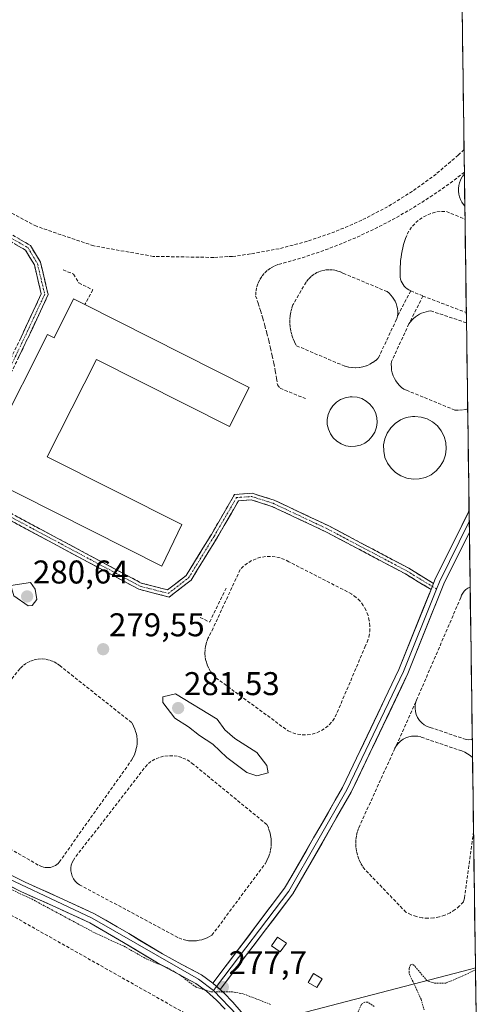
# Model space of a CAD drawing. Units: metres. Extents: x 594522 to 597992, y 4675901 to 4678225.
# Drawn here: x 597845 to 597985, y 4676493 to 4676793 of the extents above; entities that cross this region are included whole.
import ezdxf
from ezdxf.enums import TextEntityAlignment as Align

# ---------------------------------------------------------------- set-up
doc = ezdxf.new("R2010")
doc.units = ezdxf.units.M
doc.header["$MEASUREMENT"] = 0
for name, pattern in [('TRAZO_Y_PUNTO', [1, 0.5, -0.25, 0, -0.25]), ('TRAZOS', [0.75, 0.5, -0.25]), ('TRAZOSX2', [1.5, 1, -0.5])]:
    doc.linetypes.add(name, pattern=pattern)
for name, color, linetype, lineweight in [('Arbolado forestal CxS', 92, 'Continuous', 0), ('Camino', 19, 'TRAZOSX2', 0), ('Camino Cxs', 19, 'Continuous', 0), ('Camino eje', 19, 'TRAZO_Y_PUNTO', 0), ('Carátula', 7, 'Continuous', 5), ('Curva de nivel auxiliar', 36, 'TRAZOS', 0), ('Curva de nivel normal', 36, 'Continuous', 0), ('Edificación', 1, 'Continuous', 13), ('Edificación Cxs', 1, 'Continuous', 13), ('Edificación ligera', 1, 'Continuous', 0), ('Edificación ligera Cxs', 1, 'Continuous', 0), ('Layer 0', 7, 'Continuous', 0), ('Municipio CxS', 142, 'Continuous', 0), ('Muro lineal', 1, 'TRAZOSX2', 13), ('Núcleo urbano CxS', 19, 'Continuous', 0), ('Prado CxS', 92, 'Continuous', 0), ('Punto de cota en terreno', 7, 'Continuous', 0), ('Rótulo de punto de cota en terreno', 19, 'Continuous', 0)]:
    doc.layers.add(name, color=color, linetype=linetype, lineweight=lineweight)
doc.styles.add('Arial', font='txt', dxfattribs={"height": 0.2})

# ---------------------------------------------------------------- blocks, each defined once
blk = doc.blocks.new('5PATER')
at = {"layer": 'Carátula', "linetype": 'Continuous', "lineweight": 5}
h = blk.add_hatch(color=250, dxfattribs=at)
edge = h.paths.add_edge_path()
edge.add_ellipse((0, 0.01), major_axis=(-1.33, -1.34), ratio=0.999422, start_angle=0, end_angle=360)
blk = doc.blocks.new('*U162')
at = {"layer": 'Muro lineal', "color": 1, "linetype": 'TRAZOSX2', "lineweight": 13}
for points in [[(597980.7704, 4676700.3687, 278.0634), (597969.9001, 4676703.9901, 278.0834), (597969.1801, 4676703.8901, 278.0888), (597968.4701, 4676703.7301, 278.0935), (597967.7801, 4676703.5201, 278.0974), (597967.1001, 4676703.2501, 278.1011), (597966.4501, 4676702.9301, 278.1038), (597965.8301, 4676702.5501, 278.1048), (597965.2301, 4676702.1301, 278.1051), (597964.6801, 4676701.6601, 278.1046), (597964.1601, 4676701.1501, 278.1035), (597963.6901, 4676700.6001, 278.1017), (597963.2601, 4676700.0101, 278.0991)], [(597963.2601, 4676700.0101, 278.0991), (597957.9601, 4676688.5901, 278.1191), (597957.8801, 4676687.7101, 278.1221), (597957.9001, 4676686.8201, 278.1257), (597958.0001, 4676685.9401, 278.1291), (597958.1901, 4676685.0701, 278.1323), (597958.4601, 4676684.2301, 278.1353), (597958.8201, 4676683.4201, 278.141), (597959.2501, 4676682.6501, 278.1695), (597959.7601, 4676681.9201, 278.1931), (597960.3401, 4676681.2501, 278.2109), (597960.9801, 4676680.6401, 278.2226), (597961.6801, 4676680.0901, 278.232), (597962.4701, 4676679.8301, 278.2424), (597977.3401, 4676673.7201, 278.2687), (597978.6201, 4676673.7201, 278.2081), (597979.8901, 4676673.8301, 278.1462), (597981.1365, 4676674.0675, 278.0873)]]:
    blk.add_polyline3d(points, dxfattribs=at)

msp = doc.modelspace()

# ---------------------------------------------------------------- linework, layer by layer
at = {"layer": 'Arbolado forestal CxS', "color": 92, "linetype": 'Continuous', "lineweight": 0}
msp.add_polyline3d([(597940.17, 4676394.5, 276.79), (597891.45, 4676400.59, 277.1), (597906.22, 4676439.51, 275.81), (597919.72, 4676479.04, 276.09), (597920.63, 4676480.05, 276.07), (597929.47, 4676489.82, 277.15), (597982.11, 4676503.52, 276.15), (597983.51, 4676503.88, 276.19), (597984.99, 4676397.34, 276.5), (597940.17, 4676394.5, 276.79)], close=True, dxfattribs=at)
for points in [[(597983.51, 4676503.88, 276.19), (597982.11, 4676503.52, 276.15), (597929.47, 4676489.82, 277.15), (597920.63, 4676480.05, 276.07), (597919.72, 4676479.04, 276.09), (597906.22, 4676439.51, 275.81), (597891.45, 4676400.59, 277.1), (597940.17, 4676394.5, 276.79), (597984.99, 4676397.34, 276.5)], [(597983.51, 4676503.88, 276.19), (597984.99, 4676397.34, 276.5)]]:
    msp.add_polyline3d(points, dxfattribs=at)
at = {"layer": 'Camino', "color": 19, "linetype": 'TRAZOSX2', "lineweight": 0}
for points in [[(597724.15, 4676787.73), (597735.93, 4676779.73), (597777.87, 4676759.78), (597837.44, 4676730.07), (597848.01, 4676723.89), (597851.08, 4676718.78), (597853.42, 4676708.92), (597846.44, 4676694), (597829.49, 4676658.98), (597828, 4676653.92), (597828.95, 4676649.99), (597843.33, 4676641.64), (597881.78, 4676621.07), (597889.77, 4676619), (597895.43, 4676623.35), (597903.1, 4676635.88), (597910.19, 4676648.08), (597915.51, 4676648.45), (597922.27, 4676646.31), (597938.86, 4676638.49), (597963.19, 4676625.6), (597970.74, 4676620.99)], [(597969.98, 4676619.11), (597962.2, 4676623.87), (597937.96, 4676636.7), (597921.53, 4676644.44), (597915.27, 4676646.43), (597911.39, 4676646.16), (597904.82, 4676634.86), (597896.94, 4676621.99), (597890.21, 4676616.82), (597881.05, 4676619.19), (597842.35, 4676639.9), (597827.21, 4676648.69), (597825.93, 4676653.97), (597827.62, 4676659.7), (597844.64, 4676694.86), (597851.31, 4676709.14), (597849.21, 4676718.02), (597846.56, 4676722.43), (597836.49, 4676728.31), (597777, 4676757.98), (597734.94, 4676777.98), (597723.19, 4676785.96)]]:
    msp.add_lwpolyline(points, dxfattribs=at)
at = {"layer": 'Camino Cxs', "color": 19, "linetype": 'Continuous', "lineweight": 0}
msp.add_lwpolyline([(597970.74, 4676620.99), (597969.98, 4676619.11)], dxfattribs=at)
for points in [[(597844.49, 4676725.95, 278.77), (597848.01, 4676723.89, 279.09), (597849.55, 4676721.34, 279.19), (597851.08, 4676718.78, 279.27), (597851.86, 4676715.49, 279.31), (597852.64, 4676712.21, 279.34), (597853.42, 4676708.92, 279.33), (597851.68, 4676705.19, 279.34), (597849.93, 4676701.46, 279.34), (597848.19, 4676697.73, 279.34), (597846.44, 4676694, 279.33), (597844.32, 4676689.62, 279.31)], [(597844.64, 4676694.86, 279.3), (597846.31, 4676698.43, 279.33), (597847.98, 4676702, 279.34), (597849.64, 4676705.57, 279.34), (597851.31, 4676709.14, 279.34), (597850.26, 4676713.58, 279.34), (597849.21, 4676718.02, 279.27), (597847.88, 4676720.22, 279.23), (597846.56, 4676722.43, 279.22), (597843.2, 4676724.39, 278.98)], [(597843.33, 4676641.64, 279.36), (597847.6, 4676639.36, 279.34), (597851.87, 4676637.07, 279.34), (597856.15, 4676634.78, 279.33), (597860.42, 4676632.5, 279.29), (597864.69, 4676630.21, 279.3), (597868.97, 4676627.93, 279.28), (597873.24, 4676625.64, 279.29), (597877.51, 4676623.36, 279.27), (597881.78, 4676621.07, 279.28), (597885.78, 4676620.03, 279.27), (597889.77, 4676619, 279.27), (597892.6, 4676621.18, 279.25), (597895.43, 4676623.35, 279.23), (597897.98, 4676627.53, 279.21), (597900.54, 4676631.71, 279.19), (597903.1, 4676635.88, 279.16), (597905.46, 4676639.95, 279.15), (597907.83, 4676644.01, 279.13), (597910.19, 4676648.08, 279.13), (597912.85, 4676648.26, 279.11), (597915.51, 4676648.45, 279.1), (597918.89, 4676647.38, 279.07), (597922.27, 4676646.31, 279.01), (597926.41, 4676644.35, 278.93), (597930.56, 4676642.4, 278.84), (597934.71, 4676640.44, 278.76), (597938.86, 4676638.49, 278.68), (597942.91, 4676636.34, 278.58), (597946.97, 4676634.19, 278.52), (597951.03, 4676632.05, 278.44), (597955.08, 4676629.9, 278.37), (597959.14, 4676627.75, 278.31), (597963.19, 4676625.6, 278.23), (597966.97, 4676623.3, 278.14), (597970.74, 4676620.99, 278.02), (597970.74, 4676620.99, 278.02), (597969.98, 4676619.11, 277.99), (597966.09, 4676621.49, 278.12), (597962.2, 4676623.87, 278.23), (597958.16, 4676626, 278.31), (597954.12, 4676628.14, 278.38), (597950.08, 4676630.28, 278.45), (597946.04, 4676632.42, 278.53), (597942, 4676634.56, 278.59), (597937.96, 4676636.7, 278.7), (597933.86, 4676638.63, 278.79), (597929.75, 4676640.57, 278.86), (597925.64, 4676642.5, 278.96), (597921.53, 4676644.44, 279.03), (597918.4, 4676645.43, 279.08), (597915.27, 4676646.43, 279.11), (597911.39, 4676646.16, 279.12), (597909.2, 4676642.39, 279.14), (597907.01, 4676638.63, 279.16), (597904.82, 4676634.86, 279.16), (597902.85, 4676631.64, 279.17), (597900.88, 4676628.43, 279.19), (597898.91, 4676625.21, 279.21), (597896.94, 4676621.99, 279.23), (597893.58, 4676619.4, 279.25), (597890.21, 4676616.82, 279.25), (597885.63, 4676618.01, 279.26), (597881.05, 4676619.19, 279.27), (597876.75, 4676621.49, 279.23), (597872.45, 4676623.79, 279.25), (597868.15, 4676626.09, 279.19), (597863.85, 4676628.39, 279.26), (597859.55, 4676630.69, 279.25), (597855.25, 4676632.99, 279.26), (597850.95, 4676635.29, 279.29), (597846.65, 4676637.6, 279.26), (597842.35, 4676639.9, 279.32)]]:
    msp.add_polyline3d(points, dxfattribs=at)
at = {"layer": 'Camino eje', "color": 19, "linetype": 'TRAZO_Y_PUNTO', "lineweight": 0}
for points in [[(597723.67, 4676786.85), (597735.43, 4676778.86), (597777.44, 4676758.88), (597836.97, 4676729.19), (597847.29, 4676723.16), (597850.14, 4676718.4), (597852.37, 4676709.03), (597845.54, 4676694.43), (597828.55, 4676659.34), (597826.97, 4676653.95), (597828.08, 4676649.34), (597842.84, 4676640.77), (597881.42, 4676620.13), (597889.99, 4676617.91), (597896.18, 4676622.67), (597903.96, 4676635.37), (597910.79, 4676647.12), (597915.39, 4676647.44), (597921.9, 4676645.37), (597938.41, 4676637.59), (597962.7, 4676624.74), (597970.36, 4676620.05)], [(597970.36, 4676620.05), (597971.69, 4676619.24)]]:
    msp.add_lwpolyline(points, dxfattribs=at)
at = {"layer": 'Curva de nivel auxiliar', "color": 36, "linetype": 'TRAZOS', "lineweight": 0}
for points in [[(597921.12, 4676492.75, 277.5), (597912.77, 4676496, 277.5), (597909.57, 4676496.55, 277.5), (597902.94, 4676496.6, 277.5), (597898.45, 4676498, 277.5), (597893.78, 4676501.57, 277.5), (597889.75, 4676503.91, 277.5), (597883.48, 4676506.51, 277.5), (597876.24, 4676510.62, 277.5), (597868.06, 4676514.31, 277.5), (597848.53, 4676524.76, 277.5), (597826.29, 4676535.22, 277.5)], [(597983.51, 4676503.33, 277.5), (597980.6, 4676501.85, 277.5), (597974.55, 4676499.26, 277.5), (597971.06, 4676499.23, 277.5), (597968.76, 4676499.97, 277.5), (597964.88, 4676504.62, 277.5), (597964.21, 4676504.99, 277.5), (597963.72, 4676504.76, 277.5), (597963.31, 4676503.64, 277.5), (597963.35, 4676502.15, 277.5), (597966.97, 4676494.31, 277.5), (597967.86, 4676491.07, 277.5)], [(597952.69, 4676492.13, 277.5), (597950.7, 4676493.42, 277.5), (597949.84, 4676493.46, 277.5), (597948.83, 4676492.8, 277.5), (597947.46, 4676489.86, 277.5)]]:
    msp.add_polyline3d(points, dxfattribs=at)
at = {"layer": 'Curva de nivel normal', "color": 36, "linetype": 'Continuous', "lineweight": 0}
for points in [[(597847.36, 4676614.19, 280), (597848.59, 4676614.28, 280), (597849.92, 4676616.08, 280), (597849.42, 4676619.21, 280), (597848.07, 4676621.23, 280), (597842.08, 4676620.29, 280), (597842.95, 4676617.17, 280), (597847.36, 4676614.19, 280)], [(597916.99, 4676562.34, 280), (597920.44, 4676563.31, 280), (597919.96, 4676565.49, 280), (597916.98, 4676569.43, 280), (597910.27, 4676573.77, 280), (597907.21, 4676576.38, 280), (597904.86, 4676579.66, 280), (597892.2, 4676587.37, 280), (597888.28, 4676586.41, 280), (597888.31, 4676584.68, 280), (597891.93, 4676579.92, 280), (597896.12, 4676577.3, 280), (597899.52, 4676574.69, 280), (597903.54, 4676572.05, 280), (597907.82, 4676568, 280), (597913.88, 4676563.39, 280), (597916.99, 4676562.34, 280)]]:
    msp.add_polyline3d(points, dxfattribs=at)
at = {"layer": 'Edificación', "color": 1, "linetype": 'Continuous', "lineweight": 13}
msp.add_polyline3d([(597864.59, 4676705.87, 279.37), (597914.58, 4676680.64, 279.28), (597908.58, 4676668.75, 279.27), (597868.09, 4676689.18, 279.43), (597853.14, 4676659.56, 279.52), (597894.07, 4676638.9, 279.28), (597888.04, 4676626.19, 279.32), (597833.87, 4676653.52, 279.41), (597839.8, 4676665.28, 279.4), (597837.79, 4676666.29, 279.37), (597853.2, 4676696.82, 279.37), (597855.21, 4676695.81, 279.39), (597861.16, 4676707.6, 279.31), (597864.59, 4676705.87, 279.37)], dxfattribs=at)
at = {"layer": 'Edificación Cxs', "color": 1, "linetype": 'Continuous', "lineweight": 13}
msp.add_polyline3d([(597864.59, 4676705.87, 279.37), (597914.58, 4676680.64, 279.28), (597908.58, 4676668.75, 279.27), (597868.09, 4676689.18, 279.43), (597853.14, 4676659.56, 279.52), (597894.07, 4676638.9, 279.28), (597888.04, 4676626.19, 279.32), (597833.87, 4676653.52, 279.41), (597839.8, 4676665.28, 279.4), (597837.79, 4676666.29, 279.37), (597853.2, 4676696.82, 279.37), (597855.21, 4676695.81, 279.39), (597861.16, 4676707.6, 279.31), (597864.59, 4676705.87, 279.37)], close=True, dxfattribs=at)
at = {"layer": 'Edificación ligera', "color": 1, "linetype": 'Continuous', "lineweight": 0}
for points in [[(597947.01, 4676662.73, 278.75), (597945.5, 4676662.66, 278.76), (597944, 4676662.91, 278.78), (597942.58, 4676663.44, 278.8), (597941.3, 4676664.25, 278.79), (597940.2, 4676665.29, 278.77), (597939.33, 4676666.53, 278.76), (597938.72, 4676667.92, 278.75), (597938.4, 4676669.41, 278.76), (597938.39, 4676670.92, 278.79), (597938.67, 4676672.41, 278.8), (597939.25, 4676673.82, 278.79), (597940.09, 4676675.08, 278.77), (597941.17, 4676676.14, 278.74), (597942.44, 4676676.98, 278.73), (597943.85, 4676677.54, 278.73), (597945.34, 4676677.81, 278.72), (597945.95, 4676677.84, 278.72), (597947.46, 4676677.69, 278.7), (597948.91, 4676677.24, 278.68), (597950.24, 4676676.51, 278.68), (597951.4, 4676675.53, 278.71), (597952.34, 4676674.34, 278.76), (597953.03, 4676672.99, 278.81), (597953.44, 4676671.53, 278.83), (597953.54, 4676670.02, 278.85), (597953.35, 4676668.51, 278.85), (597952.85, 4676667.08, 278.85), (597952.09, 4676665.77, 278.83), (597951.08, 4676664.64, 278.8), (597949.86, 4676663.73, 278.78), (597948.49, 4676663.09, 278.77), (597947.01, 4676662.73, 278.75)], [(597966.41, 4676652.82, 279.06), (597964.5, 4676652.74, 279.06), (597962.61, 4676653.05, 279.09), (597960.83, 4676653.72, 279.12), (597959.21, 4676654.73, 279.1), (597957.83, 4676656.05, 279.11), (597956.73, 4676657.61, 279.16), (597955.97, 4676659.36, 279.15), (597955.57, 4676661.23, 279.08), (597955.55, 4676663.14, 279.04), (597955.91, 4676665.01, 279.02), (597956.64, 4676666.78, 279.01), (597957.7, 4676668.37, 279.01), (597959.05, 4676669.71, 279.01), (597960.65, 4676670.76, 279.02), (597962.42, 4676671.47, 279.02), (597964.3, 4676671.81, 279.01), (597965.07, 4676671.84, 279.01), (597966.97, 4676671.65, 279.01), (597968.79, 4676671.09, 278.98), (597970.47, 4676670.17, 279), (597971.93, 4676668.94, 279.05), (597973.12, 4676667.44, 279.03), (597973.98, 4676665.74, 278.98), (597974.49, 4676663.9, 278.96), (597974.62, 4676662, 278.93), (597974.38, 4676660.1, 278.92), (597973.76, 4676658.3, 278.95), (597972.79, 4676656.65, 278.97), (597971.52, 4676655.23, 279.05), (597969.99, 4676654.09, 279.04), (597968.26, 4676653.27, 279.05), (597966.41, 4676652.82, 279.06)], [(597925.95, 4676511.41, 277.91), (597924.09, 4676508.76, 277.89), (597921.44, 4676510.61, 278), (597923.29, 4676513.27, 278.02), (597925.95, 4676511.41, 277.91)], [(597936.84, 4676500.53, 278.07), (597935.25, 4676497.87, 278.2), (597932.59, 4676499.47, 278.11), (597934.18, 4676502.12, 278), (597936.84, 4676500.53, 278.07)]]:
    msp.add_polyline3d(points, dxfattribs=at)
at = {"layer": 'Edificación ligera Cxs', "color": 1, "linetype": 'Continuous', "lineweight": 0}
for points in [[(597947.01, 4676662.73, 278.75), (597945.5, 4676662.66, 278.76), (597944, 4676662.91, 278.78), (597942.58, 4676663.44, 278.8), (597941.3, 4676664.25, 278.79), (597940.2, 4676665.29, 278.77), (597939.33, 4676666.53, 278.76), (597938.72, 4676667.92, 278.75), (597938.4, 4676669.41, 278.76), (597938.39, 4676670.92, 278.79), (597938.67, 4676672.41, 278.8), (597939.25, 4676673.82, 278.79), (597940.09, 4676675.08, 278.77), (597941.17, 4676676.14, 278.74), (597942.44, 4676676.98, 278.73), (597943.85, 4676677.54, 278.73), (597945.34, 4676677.81, 278.72), (597945.95, 4676677.84, 278.72), (597947.46, 4676677.69, 278.7), (597948.91, 4676677.24, 278.68), (597950.24, 4676676.51, 278.68), (597951.4, 4676675.53, 278.72), (597952.34, 4676674.34, 278.76), (597953.03, 4676672.99, 278.81), (597953.44, 4676671.53, 278.83), (597953.54, 4676670.02, 278.85), (597953.35, 4676668.51, 278.85), (597952.85, 4676667.08, 278.85), (597952.09, 4676665.77, 278.83), (597951.08, 4676664.64, 278.8), (597949.86, 4676663.73, 278.78), (597948.49, 4676663.09, 278.77), (597947.01, 4676662.73, 278.75)], [(597966.41, 4676652.82, 279.06), (597964.5, 4676652.74, 279.06), (597962.61, 4676653.05, 279.09), (597960.83, 4676653.72, 279.12), (597959.21, 4676654.73, 279.1), (597957.83, 4676656.05, 279.11), (597956.73, 4676657.61, 279.16), (597955.97, 4676659.36, 279.15), (597955.57, 4676661.23, 279.08), (597955.55, 4676663.14, 279.04), (597955.91, 4676665.01, 279.02), (597956.64, 4676666.78, 279.01), (597957.7, 4676668.37, 279.01), (597959.05, 4676669.71, 279.01), (597960.65, 4676670.76, 279.02), (597962.42, 4676671.47, 279.02), (597964.3, 4676671.81, 279.01), (597965.07, 4676671.84, 279.01), (597966.97, 4676671.65, 279.01), (597968.79, 4676671.09, 278.98), (597970.47, 4676670.17, 279), (597971.93, 4676668.94, 279.05), (597973.12, 4676667.44, 279.03), (597973.98, 4676665.74, 278.98), (597974.49, 4676663.9, 278.96), (597974.62, 4676662, 278.93), (597974.38, 4676660.1, 278.92), (597973.76, 4676658.3, 278.95), (597972.79, 4676656.65, 278.97), (597971.52, 4676655.23, 279.05), (597969.99, 4676654.09, 279.04), (597968.26, 4676653.27, 279.05), (597966.41, 4676652.82, 279.06)], [(597925.95, 4676511.41, 277.91), (597924.09, 4676508.76, 277.89), (597921.44, 4676510.61, 278), (597923.29, 4676513.27, 278.02), (597925.95, 4676511.41, 277.91)], [(597936.84, 4676500.53, 278.07), (597935.25, 4676497.87, 278.2), (597932.59, 4676499.47, 278.11), (597934.18, 4676502.12, 278), (597936.84, 4676500.53, 278.07)]]:
    msp.add_polyline3d(points, close=True, dxfattribs=at)
at = {"layer": 'Layer 0', "linetype": 'Continuous', "lineweight": 0}
for points in [[(597654.13, 4676656.35), (597655.29, 4676652.39), (597658.44, 4676647.7), (597660.75, 4676645.23), (597666.3, 4676641.25), (597759.11, 4676580.43), (597775.25, 4676570.56), (597794.17, 4676557.34), (597813.22, 4676545.74), (597832.31, 4676535.28), (597866.81, 4676519), (597899.22, 4676500.43), (597903.71, 4676497.02)], [(597970.74, 4676620.99), (597971.18, 4676622.09), (597981.57, 4676643.12)], [(597981.57, 4676643.12), (597981.61, 4676639.83)], [(597981.61, 4676639.83), (597972.55, 4676621.47), (597971.69, 4676619.24)], [(597981.61, 4676639.83), (597981.66, 4676636.53)], [(597981.66, 4676636.53), (597973.92, 4676620.86), (597962.97, 4676593.57), (597945.69, 4676557.37), (597927.92, 4676526.46), (597905.77, 4676497.26)], [(597970.74, 4676620.99), (597969.98, 4676619.11)], [(597903.52, 4676499.25), (597925.41, 4676528.12), (597943.04, 4676558.77), (597960.22, 4676594.77), (597969.98, 4676619.11)], [(597971.69, 4676619.24), (597961.59, 4676594.17), (597944.36, 4676558.07), (597926.67, 4676527.29), (597904.65, 4676498.25)], [(597833.03, 4676536.67), (597846.42, 4676529.96), (597857.01, 4676525.24), (597867.53, 4676520.39), (597877.93, 4676514.33), (597888.23, 4676508.11), (597894.15, 4676504.96), (597900.05, 4676501.76), (597903.52, 4676499.25)], [(597907.28, 4676491.29), (597904.71, 4676494), (597901.67, 4676496.77), (597898.39, 4676499.09), (597892.66, 4676502.2), (597886.68, 4676505.38), (597876.33, 4676511.64), (597866.08, 4676517.6), (597855.71, 4676522.38), (597845.08, 4676527.13), (597831.59, 4676533.88)], [(597903.71, 4676497.02), (597910.99, 4676489.45), (597915.18, 4676483.91), (597916.42, 4676479.67), (597916.22, 4676475.51), (597913.71, 4676464.15), (597911.48, 4676457.22), (597892.44, 4676409.85), (597890.07, 4676404.15)], [(597905.77, 4676497.26), (597906.9, 4676496.24), (597909.6, 4676493.41), (597912.18, 4676490.47), (597914.46, 4676487.7), (597916.55, 4676484.68), (597917.61, 4676482.27), (597917.99, 4676479.74), (597917.78, 4676475.33), (597917, 4676470.94), (597915.22, 4676463.72), (597912.95, 4676456.68), (597907.96, 4676444.43), (597902.98, 4676432.18), (597896.31, 4676415.32)], [(597903.52, 4676499.25), (597905.77, 4676497.26)], [(597904.65, 4676498.25), (597903.71, 4676497.02)]]:
    msp.add_lwpolyline(points, dxfattribs=at)
for points in [[(597973.11, 4677250.64, 278.62), (597981.66, 4676636.53, 277.87), (597973.92, 4676620.86, 277.93), (597962.97, 4676593.57, 277.83), (597945.69, 4676557.37, 277.94), (597927.92, 4676526.46, 278.26), (597905.77, 4676497.26, 277.49), (597905.77, 4676497.26, 277.49), (597904.65, 4676498.25, 277.56), (597903.52, 4676499.25, 277.62), (597900.05, 4676501.76, 277.69), (597894.15, 4676504.96, 277.69), (597888.23, 4676508.11, 277.75), (597877.93, 4676514.33, 277.87), (597867.53, 4676520.39, 277.9), (597857.01, 4676525.24, 277.89), (597846.42, 4676529.96, 277.92), (597843.73, 4676531.31, 277.81)], [(597973.11, 4677250.64, 278.62), (597981.66, 4676636.53, 277.87)], [(597843.73, 4676531.31, 277.81), (597846.42, 4676529.96, 277.92), (597857.01, 4676525.24, 277.89), (597867.53, 4676520.39, 277.9), (597877.93, 4676514.33, 277.87), (597888.23, 4676508.11, 277.75), (597894.15, 4676504.96, 277.69), (597900.05, 4676501.76, 277.69), (597903.52, 4676499.25, 277.62), (597904.65, 4676498.25, 277.56), (597905.77, 4676497.26, 277.49), (597927.92, 4676526.46, 278.26), (597945.69, 4676557.37, 277.94), (597962.97, 4676593.57, 277.83), (597973.92, 4676620.86, 277.93), (597981.66, 4676636.53, 277.87)], [(597841.96, 4676532.2, 277.82), (597846.42, 4676529.96, 277.92), (597849.95, 4676528.39, 277.93), (597853.48, 4676526.81, 277.82), (597857.01, 4676525.24, 277.89), (597860.52, 4676523.62, 277.89), (597864.02, 4676522.01, 277.82), (597867.53, 4676520.39, 277.9), (597871, 4676518.37, 277.92), (597874.46, 4676516.35, 277.86), (597877.93, 4676514.33, 277.87), (597881.36, 4676512.26, 277.81), (597884.8, 4676510.18, 277.8), (597888.23, 4676508.11, 277.75), (597891.19, 4676506.54, 277.69), (597894.15, 4676504.96, 277.69), (597897.1, 4676503.36, 277.74), (597900.05, 4676501.76, 277.69), (597903.52, 4676499.25, 277.62), (597905.77, 4676497.26, 277.49), (597906.9, 4676496.24, 277.43), (597909.6, 4676493.41, 277.19), (597912.18, 4676490.47, 276.98)], [(597907.28, 4676491.29, 276.99), (597904.71, 4676494, 277.21), (597901.67, 4676496.77, 277.4), (597898.39, 4676499.09, 277.51), (597895.53, 4676500.65, 277.41), (597892.66, 4676502.2, 277.3), (597889.67, 4676503.79, 277.2), (597886.68, 4676505.38, 277.05), (597883.23, 4676507.47, 277.47), (597879.78, 4676509.55, 277.46), (597876.33, 4676511.64, 277.43), (597872.91, 4676513.63, 277.69), (597869.5, 4676515.61, 277.55), (597866.08, 4676517.6, 277.67), (597862.62, 4676519.19, 277.59), (597859.17, 4676520.79, 277.46), (597855.71, 4676522.38, 277.59), (597852.17, 4676523.96, 277.58), (597848.62, 4676525.55, 277.41), (597845.08, 4676527.13, 277.52), (597841.71, 4676528.82, 277.56)]]:
    msp.add_polyline3d(points, dxfattribs=at)
msp.add_polyline3d([(597981.66, 4676636.53, 277.86), (597980.03, 4676633.23, 277.91), (597977.99, 4676629.11, 277.95), (597975.95, 4676624.99, 277.96), (597973.92, 4676620.86, 277.93), (597972.09, 4676616.31, 277.87), (597970.27, 4676611.76, 277.8), (597968.44, 4676607.21, 277.81), (597966.62, 4676602.67, 277.87), (597964.79, 4676598.12, 277.85), (597962.97, 4676593.57, 277.83), (597961.05, 4676589.55, 277.8), (597959.13, 4676585.52, 277.8), (597957.21, 4676581.5, 277.81), (597955.29, 4676577.48, 277.76), (597953.37, 4676573.46, 277.76), (597951.45, 4676569.44, 277.83), (597949.53, 4676565.41, 277.83), (597947.61, 4676561.39, 277.89), (597945.69, 4676557.37, 277.94), (597943.47, 4676553.51, 277.99), (597941.25, 4676549.64, 278.17), (597939.03, 4676545.78, 278.13), (597936.81, 4676541.91, 278.33), (597934.58, 4676538.05, 278.41), (597932.36, 4676534.18, 278.42), (597930.14, 4676530.32, 278.35), (597927.92, 4676526.46, 278.26), (597925.15, 4676522.81, 278.16), (597922.38, 4676519.16, 278.11), (597919.61, 4676515.51, 278.08), (597916.85, 4676511.86, 278.03), (597914.08, 4676508.21, 277.98), (597911.31, 4676504.56, 277.95), (597908.54, 4676500.91, 277.76), (597905.77, 4676497.26, 277.49), (597903.52, 4676499.25, 277.62), (597906.26, 4676502.86, 277.84), (597908.99, 4676506.47, 277.94), (597911.73, 4676510.08, 278.01), (597914.47, 4676513.68, 278.03), (597917.2, 4676517.29, 278.08), (597919.94, 4676520.9, 278.07), (597922.68, 4676524.51, 278.11), (597925.41, 4676528.12, 278.2), (597927.62, 4676531.95, 278.24), (597929.82, 4676535.78, 278.36), (597932.02, 4676539.61, 278.46), (597934.22, 4676543.44, 278.49), (597936.43, 4676547.27, 278.09), (597938.63, 4676551.1, 277.97), (597940.83, 4676554.93, 278.03), (597943.04, 4676558.77, 277.99), (597945.18, 4676563.27, 277.94), (597947.33, 4676567.77, 277.93), (597949.48, 4676572.27, 277.9), (597951.63, 4676576.77, 277.9), (597953.77, 4676581.27, 277.92), (597955.92, 4676585.77, 277.96), (597958.07, 4676590.27, 277.93), (597960.22, 4676594.77, 277.98), (597962.04, 4676599.33, 277.95), (597963.87, 4676603.88, 277.95), (597965.7, 4676608.43, 277.97), (597967.52, 4676612.98, 277.92), (597969.35, 4676617.53, 277.97), (597969.98, 4676619.11, 277.99), (597970.74, 4676620.99, 278.02), (597971.18, 4676622.09, 278.04), (597973.22, 4676626.22, 278.03), (597975.26, 4676630.35, 277.99), (597977.3, 4676634.48, 277.98), (597979.34, 4676638.61, 277.94), (597981.38, 4676642.74, 277.96), (597981.57, 4676643.12, 277.96), (597981.66, 4676636.53, 277.86)], close=True, dxfattribs=at)
at = {"layer": 'Municipio CxS', "color": 142, "linetype": 'Continuous', "lineweight": 0}
msp.add_polyline3d([(597979.45, 4676795.31, 277.95), (597979.52, 4676790.32, 277.94), (597979.59, 4676785.32, 277.94), (597979.66, 4676780.33, 277.94), (597979.73, 4676775.34, 277.93), (597979.8, 4676770.35, 277.93), (597979.87, 4676765.35, 277.94), (597979.94, 4676760.36, 278.02), (597980, 4676755.37, 278.07), (597980.07, 4676750.37, 278.1), (597980.14, 4676745.38, 278.14), (597980.21, 4676740.39, 278.15), (597980.28, 4676735.4, 278.13), (597980.35, 4676730.4, 278.12), (597980.42, 4676725.41, 278.13), (597980.49, 4676720.42, 278.13), (597980.56, 4676715.43, 278.12), (597980.63, 4676710.43, 278.1), (597980.7, 4676705.44, 278.09), (597980.77, 4676700.45, 278.06), (597980.84, 4676695.46, 278.08), (597980.91, 4676690.46, 278.1), (597980.98, 4676685.47, 278.09), (597981.05, 4676680.48, 278.07), (597981.12, 4676675.49, 278.08), (597981.19, 4676670.49, 278.18), (597981.26, 4676665.5, 278.3), (597981.33, 4676660.51, 278.25), (597981.39, 4676655.52, 278.14), (597981.46, 4676650.52, 278.07), (597981.53, 4676645.53, 278), (597981.6, 4676640.54, 277.92), (597981.67, 4676635.55, 277.87), (597981.74, 4676630.55, 277.9), (597981.81, 4676625.56, 277.83), (597981.88, 4676620.57, 277.67), (597981.95, 4676615.58, 277.61), (597982.02, 4676610.58, 277.58), (597982.09, 4676605.59, 277.57), (597982.16, 4676600.6, 277.59), (597982.23, 4676595.61, 277.58), (597982.3, 4676590.61, 277.58), (597982.37, 4676585.62, 277.58), (597982.44, 4676580.63, 277.57), (597982.51, 4676575.64, 277.58), (597982.58, 4676570.64, 277.58), (597982.65, 4676565.65, 277.57), (597982.72, 4676560.66, 277.58), (597982.78, 4676555.67, 277.57), (597982.85, 4676550.67, 277.57), (597982.92, 4676545.68, 277.59), (597982.99, 4676540.69, 277.59), (597983.06, 4676535.7, 277.6), (597983.13, 4676530.7, 277.61), (597983.2, 4676525.71, 277.63), (597983.27, 4676520.72, 277.63), (597983.34, 4676515.73, 277.63), (597983.41, 4676510.73, 277.66), (597983.48, 4676505.74, 277.39), (597983.55, 4676500.75, 276.3), (597983.62, 4676495.76, 275.49), (597983.69, 4676490.76, 275.38)], dxfattribs=at)
at = {"layer": 'Muro lineal', "color": 1, "linetype": 'TRAZOSX2', "lineweight": 13}
for points in [[(597980.04, 4676753.16, 278.08), (597978.26, 4676751.4, 278.08), (597971.5, 4676745.63, 278.04), (597964.32, 4676740.39, 278.03), (597956.77, 4676735.69, 278.05), (597948.9, 4676731.58, 278.12), (597940.73, 4676728.06, 278.08), (597932.33, 4676725.17, 278.03), (597923.73, 4676722.91, 278.06), (597914.99, 4676721.31, 278.08), (597909.42, 4676720.51, 278.06), (597908.09, 4676720.51, 278.06), (597903.84, 4676720.24, 278.06), (597885.42, 4676720.58, 278.06), (597867.28, 4676723.76, 278.07), (597849.85, 4676729.73, 278.04), (597833.56, 4676738.32, 278.01), (597818.8, 4676749.34, 278), (597805.92, 4676762.51, 277.99), (597795.24, 4676777.52, 277.98), (597787.02, 4676794, 278)], [(597980.13, 4676746.22, 278.13), (597977.81, 4676744.38, 278.15), (597972.99, 4676740.87, 278.11), (597968.04, 4676737.54, 278.09), (597962.96, 4676734.42, 278.12), (597957.77, 4676731.49, 278.12), (597952.46, 4676728.77, 278.18), (597947.05, 4676726.26, 278.15), (597941.54, 4676723.96, 278.2), (597935.95, 4676721.88, 278.09), (597930.29, 4676720.02, 278.14), (597924.55, 4676718.39, 278.14), (597923.35, 4676718.06, 278.12), (597922.2, 4676717.59, 278.09), (597921.11, 4676716.98, 278.09), (597920.11, 4676716.24, 278.09), (597919.21, 4676715.38, 278.1), (597918.43, 4676714.41, 278.1), (597917.77, 4676713.35, 278.11), (597917.25, 4676712.22, 278.11), (597916.88, 4676711.03, 278.11), (597916.66, 4676709.81, 278.11), (597916.59, 4676708.56, 278.11), (597917.33, 4676706.31, 278.14), (597918.05, 4676704.06, 278.16), (597918.73, 4676701.79, 278.18), (597919.37, 4676699.51, 278.19), (597919.99, 4676697.22, 278.23), (597920.57, 4676694.93, 278.28), (597921.11, 4676692.63, 278.39), (597921.63, 4676690.31, 278.62), (597922.11, 4676688, 278.8), (597922.55, 4676685.67, 278.92), (597922.97, 4676683.34, 279.05), (597923.23, 4676681.48, 279.11), (597924.03, 4676680.42, 279.14), (597931.73, 4676677.24, 279.06)], [(597980.14, 4676745.68, 278.14), (597979.5, 4676744.78, 278.15), (597978.92, 4676743.82, 278.16), (597978.64, 4676742.99, 278.16), (597978.45, 4676742.14, 278.16), (597978.36, 4676741.27, 278.15), (597978.37, 4676740.39, 278.15), (597978.48, 4676739.52, 278.15), (597978.68, 4676738.67, 278.14), (597978.99, 4676737.85, 278.14), (597979.38, 4676737.07, 278.14), (597979.86, 4676736.34, 278.13), (597980.28, 4676735.82, 278.13)], [(597963.79, 4676710.1, 278.13), (597963.25, 4676710.35, 278.13), (597962.73, 4676710.67, 278.13), (597962.26, 4676711.05, 278.13), (597961.84, 4676711.48, 278.12), (597961.47, 4676711.96, 278.12), (597961.16, 4676712.48, 278.12), (597960.91, 4676713.03, 278.12), (597960.73, 4676713.61, 278.12), (597960.62, 4676714.2, 278.12), (597960.58, 4676714.8, 278.12), (597960.61, 4676715.41, 278.12), (597960.59, 4676716.39, 278.13), (597960.61, 4676717.37, 278.13), (597960.66, 4676718.35, 278.13), (597960.74, 4676719.33, 278.13), (597960.85, 4676720.3, 278.13), (597961, 4676721.27, 278.12), (597961.17, 4676722.24, 278.12), (597961.38, 4676723.2, 278.12), (597961.62, 4676724.15, 278.12), (597961.89, 4676725.09, 278.13), (597962.2, 4676726.03, 278.13), (597962.77, 4676727.37, 278.14), (597963.49, 4676728.63, 278.14), (597964.35, 4676729.8, 278.14), (597965.35, 4676730.87, 278.14), (597966.46, 4676731.8, 278.14), (597967.68, 4676732.61, 278.14), (597968.98, 4676733.26, 278.14), (597970.35, 4676733.76, 278.14), (597971.77, 4676734.1, 278.14), (597973.22, 4676734.26, 278.13), (597974.67, 4676734.26, 278.12), (597980.33, 4676731.84, 278.12)], [(597897.7, 4676488.58, 276.21), (597829.99, 4676526.8, 276.73), (597769.18, 4676562.63, 276.95), (597704.12, 4676603.24, 276.96), (597650.74, 4676637.48, 276.95), (597649.51, 4676638.03, 276.95), (597648.28, 4676638.62, 276.94), (597647.07, 4676639.23, 276.95), (597645.88, 4676639.88, 276.95), (597644.7, 4676640.55, 276.95), (597643.54, 4676641.25, 276.94), (597642.39, 4676641.98, 276.92), (597641.26, 4676642.74, 276.9), (597640.16, 4676643.52, 276.87), (597639.07, 4676644.34, 276.87), (597638, 4676645.17, 276.85), (597592.59, 4676687.64, 276.76), (597562.05, 4676719.76, 276.81)], [(597857.96, 4676716.48, 279.14), (597861.14, 4676715.16, 279.16), (597862.74, 4676712.5, 279.22), (597866.98, 4676710.38, 279.16), (597864.59, 4676705.87, 279.37)], [(597959.81, 4676702.4, 278.11), (597959.87, 4676703.16, 278.12), (597959.85, 4676703.93, 278.12), (597959.76, 4676704.7, 278.12), (597959.59, 4676705.45, 278.12), (597959.36, 4676706.18, 278.12), (597959.05, 4676706.89, 278.12), (597958.68, 4676707.56, 278.12), (597958.25, 4676708.2, 278.12), (597957.76, 4676708.79, 278.12), (597957.22, 4676709.34, 278.12), (597956.62, 4676709.83, 278.13), (597943.35, 4676715.4, 278.17), (597942.29, 4676715.91, 278.18), (597941.18, 4676716.27, 278.18), (597940.03, 4676716.48, 278.18), (597938.86, 4676716.52, 278.18), (597937.69, 4676716.42, 278.18), (597936.55, 4676716.15, 278.18), (597935.46, 4676715.73, 278.18), (597934.43, 4676715.17, 278.19), (597933.49, 4676714.48, 278.19), (597932.65, 4676713.66, 278.19), (597931.93, 4676712.74, 278.19), (597927.95, 4676705.84, 278.22), (597927.58, 4676704.72, 278.23), (597927.3, 4676703.58, 278.23), (597927.11, 4676702.42, 278.23), (597927.02, 4676701.24, 278.22), (597927.03, 4676700.07, 278.22), (597927.13, 4676698.89, 278.21), (597927.32, 4676697.73, 278.21), (597927.61, 4676696.59, 278.2), (597927.99, 4676695.48, 278.19), (597928.46, 4676694.4, 278.19), (597929.02, 4676693.36, 278.19), (597942.82, 4676687.52, 278.21), (597943.85, 4676687.13, 278.21), (597944.91, 4676686.85, 278.2), (597946, 4676686.69, 278.19), (597947.1, 4676686.65, 278.18), (597948.19, 4676686.74, 278.17), (597949.27, 4676686.94, 278.16), (597950.32, 4676687.27, 278.16), (597951.33, 4676687.71, 278.15), (597952.28, 4676688.26, 278.14), (597953.17, 4676688.91, 278.14), (597953.97, 4676689.65, 278.14), (597959.55, 4676701.6, 278.11), (597959.81, 4676702.4, 278.11)], [(597963.79, 4676710.1, 278.13), (597959.81, 4676702.4, 278.11)], [(597963.79, 4676710.1, 278.13), (597967.51, 4676708.5, 278.12)], [(597967.51, 4676708.5, 278.12), (597963.26, 4676700.01, 278.1)], [(597967.51, 4676708.5, 278.12), (597980.73, 4676703.48, 278.08)], [(597930.8, 4676574.85, 278.25), (597932.3, 4676574.86, 278.24), (597933.79, 4676575.08, 278.21), (597935.23, 4676575.51, 278.18), (597936.6, 4676576.13, 278.15), (597937.86, 4676576.94, 278.14), (597939, 4676577.92, 278.14), (597940, 4676579.05, 278.15), (597940.83, 4676580.3, 278.17), (597949.85, 4676601.54, 278.33), (597950.56, 4676603.05, 278.36), (597951.05, 4676604.64, 278.36), (597951.33, 4676606.28, 278.33), (597951.38, 4676607.95, 278.3), (597951.2, 4676609.61, 278.3), (597950.81, 4676611.22, 278.32), (597950.19, 4676612.77, 278.34), (597949.37, 4676614.22, 278.38), (597948.37, 4676615.55, 278.42), (597947.19, 4676616.73, 278.43), (597945.86, 4676617.74, 278.44), (597926.74, 4676627.56, 278.81), (597925.42, 4676628.23, 278.82), (597924.02, 4676628.74, 278.85), (597922.57, 4676629.07, 278.88), (597921.1, 4676629.2, 278.91), (597919.61, 4676629.16, 278.95), (597918.14, 4676628.92, 278.97), (597916.72, 4676628.5, 278.96), (597915.36, 4676627.9, 278.98), (597914.08, 4676627.14, 278.99), (597912.92, 4676626.22, 278.99), (597911.87, 4676625.16, 278.98), (597903.65, 4676607.37, 278.93), (597902.06, 4676604.19, 278.87), (597901.64, 4676603.08, 278.84), (597901.34, 4676601.94, 278.82), (597901.18, 4676600.77, 278.79), (597901.15, 4676599.59, 278.76), (597901.25, 4676598.41, 278.73), (597901.48, 4676597.26, 278.65), (597901.84, 4676596.13, 278.57), (597902.33, 4676595.05, 278.51), (597902.93, 4676594.04, 278.48), (597903.64, 4676593.1, 278.46), (597904.45, 4676592.24, 278.44), (597926.49, 4676576.05, 278.23), (597927.87, 4676575.45, 278.22), (597929.31, 4676575.05, 278.23), (597930.8, 4676574.85, 278.25)], [(597981.89, 4676619.84, 277.65), (597981.87, 4676619.83, 277.65), (597981.22, 4676619.5, 277.65), (597980.62, 4676619.08, 277.65), (597980.1, 4676618.58, 277.65), (597979.65, 4676618, 277.66), (597979.3, 4676617.37, 277.67), (597979.05, 4676616.68, 277.67), (597965.78, 4676585.88, 277.59), (597965.4, 4676584.95, 277.59)], [(597899.67, 4676610.56, 279.32), (597902.59, 4676609.23, 279.08), (597907.63, 4676619.59, 279.09)], [(597853.05, 4676534.42, 277.86), (597853.58, 4676534.43, 277.86), (597854.11, 4676534.5, 277.87), (597854.62, 4676534.63, 277.87), (597855.12, 4676534.82, 277.87), (597855.6, 4676535.06, 277.86), (597856.04, 4676535.36, 277.85), (597856.44, 4676535.71, 277.84), (597856.8, 4676536.1, 277.82), (597878.83, 4676567.17, 277.78), (597879.37, 4676568.12, 277.81), (597879.81, 4676569.13, 277.81), (597880.14, 4676570.17, 277.8), (597880.36, 4676571.24, 277.79), (597880.48, 4676572.33, 277.77), (597880.48, 4676573.43, 277.74), (597880.36, 4676574.52, 277.74), (597880.14, 4676575.59, 277.74), (597879.81, 4676576.63, 277.74), (597879.37, 4676577.63, 277.74), (597878.83, 4676578.59, 277.74), (597857.05, 4676595.84, 277.75), (597856.07, 4676596.58, 277.76), (597854.99, 4676597.17, 277.76), (597853.83, 4676597.61, 277.75), (597852.63, 4676597.88, 277.74), (597851.4, 4676597.97, 277.74), (597850.17, 4676597.89, 277.74), (597848.96, 4676597.64, 277.75), (597847.8, 4676597.22, 277.75), (597846.72, 4676596.63, 277.75), (597845.72, 4676595.9, 277.76), (597844.84, 4676595.04, 277.76), (597819.36, 4676563.17, 277.77)], [(597965.4, 4676584.95, 277.59), (597959.46, 4676571.6, 277.56)], [(597982.54, 4676573.47, 277.59), (597982.28, 4676573.42, 277.59), (597981.46, 4676573.36, 277.57), (597980.65, 4676573.41, 277.57), (597969.77, 4676577.12, 277.55), (597968.82, 4676577.44, 277.56), (597967.93, 4676577.92, 277.57), (597967.14, 4676578.53, 277.59), (597966.45, 4676579.26, 277.59), (597965.9, 4676580.09, 277.58), (597965.48, 4676581.01, 277.58), (597965.22, 4676581.98, 277.58), (597965.12, 4676582.97, 277.58), (597965.18, 4676583.97, 277.59), (597965.4, 4676584.95, 277.59)], [(597982.61, 4676567.93, 277.57), (597981.91, 4676568.56, 277.54), (597981.1, 4676569.12, 277.53), (597980.24, 4676569.59, 277.53), (597979.33, 4676569.95, 277.54), (597966.85, 4676574.2, 277.55), (597965.94, 4676574.4, 277.55), (597965.01, 4676574.47, 277.55), (597964.09, 4676574.41, 277.55), (597963.18, 4676574.23, 277.54), (597962.3, 4676573.92, 277.54), (597961.48, 4676573.49, 277.54), (597960.72, 4676572.96, 277.54), (597960.04, 4676572.32, 277.55), (597959.46, 4676571.6, 277.56)], [(597982.93, 4676545.42, 277.59), (597980.13, 4676525.08, 277.63), (597979.87, 4676524.02, 277.63), (597978.67, 4676522.73, 277.62), (597977.31, 4676521.61, 277.63), (597975.82, 4676520.67, 277.65), (597974.23, 4676519.93, 277.67), (597972.55, 4676519.4, 277.69), (597970.82, 4676519.08, 277.69), (597969.06, 4676518.99, 277.67), (597967.31, 4676519.12, 277.64), (597965.59, 4676519.48, 277.67), (597963.92, 4676520.05, 277.74), (597962.35, 4676520.83, 277.77), (597949.86, 4676533.84, 277.59), (597949.14, 4676534.83, 277.59), (597948.52, 4676535.89, 277.58), (597948.01, 4676537, 277.56), (597947.6, 4676538.16, 277.53), (597947.31, 4676539.35, 277.52), (597947.13, 4676540.57, 277.53), (597947.07, 4676541.79, 277.53), (597947.13, 4676543.02, 277.54), (597947.31, 4676544.23, 277.53), (597947.6, 4676545.42, 277.52), (597948, 4676546.58, 277.51), (597958.62, 4676569.95, 277.58), (597958.98, 4676570.8, 277.57), (597959.46, 4676571.6, 277.56)], [(597896.96, 4676512.1, 277.79), (597897.79, 4676512.1, 277.79), (597898.62, 4676512.16, 277.79), (597899.44, 4676512.29, 277.79), (597900.25, 4676512.47, 277.79), (597901.04, 4676512.72, 277.78), (597901.81, 4676513.03, 277.78), (597902.56, 4676513.39, 277.79), (597903.27, 4676513.81, 277.79), (597919.46, 4676535.58, 277.76), (597920.03, 4676536.57, 277.78), (597920.5, 4676537.61, 277.81), (597920.87, 4676538.68, 277.83), (597921.14, 4676539.79, 277.82), (597921.3, 4676540.92, 277.8), (597921.35, 4676542.06, 277.78), (597921.29, 4676543.19, 277.76), (597921.12, 4676544.32, 277.75), (597920.85, 4676545.43, 277.75), (597920.47, 4676546.5, 277.74), (597919.99, 4676547.53, 277.74), (597897.68, 4676565.85, 277.73), (597896.58, 4676566.7, 277.74), (597895.37, 4676567.41, 277.75), (597894.08, 4676567.95, 277.75), (597892.73, 4676568.31, 277.75), (597891.35, 4676568.5, 277.74), (597889.95, 4676568.5, 277.73), (597888.56, 4676568.31, 277.72), (597887.21, 4676567.95, 277.71), (597885.92, 4676567.41, 277.73), (597884.71, 4676566.7, 277.75), (597883.61, 4676565.84, 277.75), (597861.58, 4676537.43, 277.77), (597861.09, 4676536.73, 277.77), (597860.71, 4676535.96, 277.77), (597860.45, 4676535.14, 277.77), (597860.32, 4676534.3, 277.78), (597860.33, 4676533.44, 277.78), (597860.47, 4676532.59, 277.79), (597860.73, 4676531.78, 277.79), (597861.12, 4676531.01, 277.8), (597861.62, 4676530.32, 277.8), (597862.22, 4676529.71, 277.81), (597862.91, 4676529.2, 277.8), (597893.18, 4676513.01, 277.8), (597894.51, 4676512.48, 277.8), (597895.32, 4676512.29, 277.8), (597896.14, 4676512.16, 277.79), (597896.96, 4676512.1, 277.79)], [(597818.3, 4676553.61, 277.84), (597850.7, 4676535.04, 277.83), (597851.49, 4676534.77, 277.83), (597852, 4676534.6, 277.84), (597852.52, 4676534.48, 277.85), (597853.05, 4676534.42, 277.86)]]:
    msp.add_polyline3d(points, dxfattribs=at)
at = {"layer": 'Núcleo urbano CxS', "color": 19, "linetype": 'Continuous', "lineweight": 0}
for points in [[(597973.11, 4677250.64, 278.5), (597981.66, 4676636.53, 277.78), (597973.92, 4676620.86, 277.84), (597962.97, 4676593.57, 277.62), (597945.69, 4676557.37, 277.8), (597939.91, 4676547.32, 278.05), (597927.92, 4676526.46, 278.19), (597905.77, 4676497.26, 277.31), (597905.77, 4676497.26, 277.31), (597904.65, 4676498.25, 277.4), (597903.52, 4676499.25, 277.49), (597900.05, 4676501.76, 277.65), (597894.15, 4676504.96, 277.61), (597888.23, 4676508.11, 277.77), (597877.93, 4676514.33, 277.86), (597867.53, 4676520.39, 277.93), (597857.01, 4676525.24, 277.86), (597846.42, 4676529.96, 277.79), (597843.73, 4676531.31, 277.81)], [(597973.11, 4677250.64, 278.5), (597981.66, 4676636.53, 277.78)], [(597843.73, 4676531.31, 277.81), (597846.42, 4676529.96, 277.79), (597857.01, 4676525.24, 277.86), (597867.53, 4676520.39, 277.93), (597877.93, 4676514.33, 277.86), (597888.23, 4676508.11, 277.77), (597894.15, 4676504.96, 277.61), (597900.05, 4676501.76, 277.65), (597903.52, 4676499.25, 277.49), (597904.65, 4676498.25, 277.4), (597905.77, 4676497.26, 277.31), (597927.92, 4676526.46, 278.19), (597939.91, 4676547.32, 278.05), (597945.69, 4676557.37, 277.8), (597962.97, 4676593.57, 277.62), (597973.92, 4676620.86, 277.84), (597981.66, 4676636.53, 277.78)]]:
    msp.add_polyline3d(points, dxfattribs=at)
at = {"layer": 'Prado CxS', "color": 92, "linetype": 'Continuous', "lineweight": 0}
for points in [[(597843.73, 4676531.31, 277.81), (597846.42, 4676529.96, 277.79), (597857.01, 4676525.24, 277.86), (597867.53, 4676520.39, 277.93), (597877.93, 4676514.33, 277.86), (597888.23, 4676508.11, 277.77), (597894.15, 4676504.96, 277.61), (597900.05, 4676501.76, 277.65), (597903.52, 4676499.25, 277.49), (597904.65, 4676498.25, 277.4), (597905.77, 4676497.26, 277.31), (597927.92, 4676526.46, 278.19), (597939.91, 4676547.32, 278.05), (597945.69, 4676557.37, 277.8), (597962.97, 4676593.57, 277.62), (597973.92, 4676620.86, 277.84), (597981.66, 4676636.53, 277.78), (597983.51, 4676503.88, 276.19), (597982.11, 4676503.52, 276.15), (597929.47, 4676489.82, 277.15)], [(597843.73, 4676531.31, 277.81), (597846.42, 4676529.96, 277.79), (597857.01, 4676525.24, 277.86), (597867.53, 4676520.39, 277.93), (597877.93, 4676514.33, 277.86), (597888.23, 4676508.11, 277.77), (597894.15, 4676504.96, 277.61), (597900.05, 4676501.76, 277.65), (597903.52, 4676499.25, 277.49), (597904.65, 4676498.25, 277.4), (597905.77, 4676497.26, 277.31), (597927.92, 4676526.46, 278.19), (597939.91, 4676547.32, 278.05), (597945.69, 4676557.37, 277.8), (597962.97, 4676593.57, 277.62), (597973.92, 4676620.86, 277.84), (597981.66, 4676636.53, 277.78)], [(597981.66, 4676636.53, 277.78), (597983.51, 4676503.88, 276.19)], [(597983.51, 4676503.88, 276.19), (597982.11, 4676503.52, 276.15), (597929.47, 4676489.82, 277.15), (597920.63, 4676480.05, 276.07), (597919.72, 4676479.04, 276.09), (597906.22, 4676439.51, 275.81), (597891.45, 4676400.59, 277.1), (597940.17, 4676394.5, 276.79), (597984.99, 4676397.34, 276.5)]]:
    msp.add_polyline3d(points, dxfattribs=at)

# ---------------------------------------------------------------- block references
at = {"layer": 'Muro lineal', "color": 1, "linetype": 'TRAZOSX2', "lineweight": 13}
msp.add_blockref('*U162', (0, 0), dxfattribs=at)
at = {"layer": 'Punto de cota en terreno', "linetype": 'Continuous', "lineweight": 0}
for p in [(597847, 4676617, 280.64), (597870.15, 4676600.92, 279.55), (597893, 4676583, 281.53), (597906.6, 4676498.02, 277.7)]:
    msp.add_blockref('5PATER', p, dxfattribs=at)

# ---------------------------------------------------------------- texts
at = {"layer": 'Rótulo de punto de cota en terreno', "color": 19, "linetype": 'Continuous', "lineweight": 0, "style": 'Arial'}
for s, p in [('280,64', (597848.76, 4676618.76)), ('279,55', (597871.91, 4676602.68)), ('281,53', (597894.76, 4676584.76)), ('277,7', (597908.36, 4676499.78))]:
    msp.add_text(s, height=7, dxfattribs=at).set_placement(p, align=Align.BOTTOM_LEFT)

doc.saveas('drawing.dxf')
